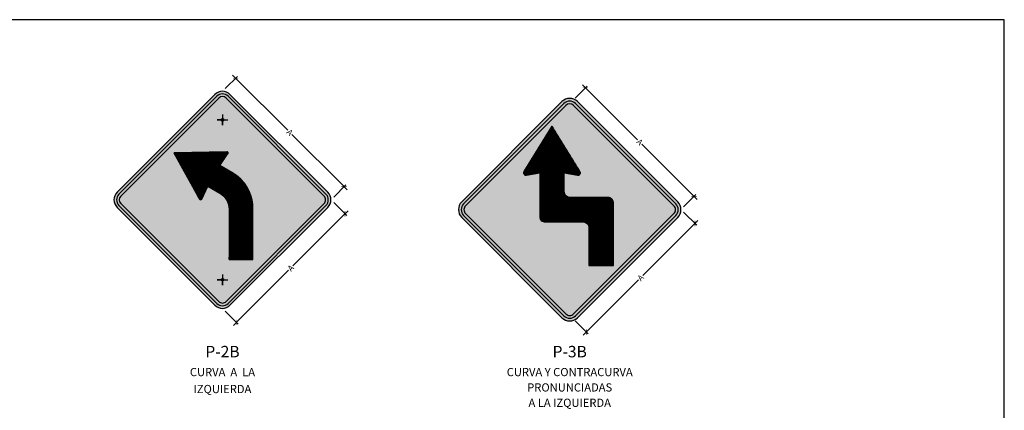
# Model space of a CAD drawing. Units: metres. Extents: x -0.1 to 19.5, y 3.6 to 12.5.
# Drawn here: x 5.2 to 10, y 10.6 to 12.5 of the extents above; entities that cross this region are included whole.
import ezdxf
from ezdxf.enums import TextEntityAlignment as Align

# ---------------------------------------------------------------- set-up
doc = ezdxf.new("R2010")
doc.units = ezdxf.units.M
for name, color, linetype in [('cuadro señal', 2, 'Continuous'), ('Señal in', 2, 'Continuous'), ('Señal in - borde de panel', 2, 'Continuous')]:
    doc.layers.add(name, color=color, linetype=linetype)
doc.styles.add('DIM1', font='romans.shx')
doc.styles.add('Text-describing', font='romans.shx')
doc.dimstyles.new('L80-E1 12.5.', dxfattribs={"dimscale": 0.125, "dimtxt": 0.19, "dimasz": 0.06, "dimexe": 0.1, "dimexo": 0.15, "dimgap": 0.03, "dimtad": 0, "dimzin": 1, "dimdsep": 46, "dimtxsty": 'DIM1', "dimblk": 'TK2', "dimcen": 0.09, "dimclrd": 55, "dimclre": 55, "dimclrt": 2, "dimaunit": 1, "dimadec": 3, "dimazin": 0, "dimtfac": 1, "dimtofl": 0, "dimtmove": 2, "dimatfit": 3, "dimldrblk": 'CLOSEDBLANK', "dimfxl": 1, "dimtolj": 1, "dimtzin": 1, "dimarcsym": 0})

# ---------------------------------------------------------------- blocks, each defined once
blk = doc.blocks.new('TK2')
at = {"color": 2, "linetype": 'ByBlock'}
blk.add_line((-2.50000011920929, -1.9073486328125e-06), (2.824870467185974, -1.9073486328125e-06), dxfattribs=at)
at = {"color": 2, "linetype": 'ByBlock', "const_width": 0.3749999999999999}
blk.add_lwpolyline([(1.25, 1.249996185302734), (-1.24999988079071, -1.250001907348633)], dxfattribs=at)
blk = doc.blocks.new('*D91')
at = {"color": 55, "lineweight": -2, "transparency": 16777216}
for p, q in [((6.161756574645481, 12.16124124024004), (6.221355132968109, 12.22083979856268)), ((6.217819599062178, 12.20669766293894), (6.467285028570057, 11.95723223343107)), ((6.737542764619969, 11.68697449738117), (6.48807733511209, 11.93643992688904)), ((6.692086341921069, 11.63091147296447), (6.751684900243697, 11.6905100312871))]:
    blk.add_line(p, q, dxfattribs=at)
at = {"layer": 'Defpoints', "color": 0, "transparency": 16777216}
for p in [(6.212516298203279, 12.21200096379784), (6.148498322498232, 12.1479829880928), (6.67882808977382, 11.61765322081722)]:
    blk.add_point(p, dxfattribs=at)
at = {"color": 55, "lineweight": -2, "transparency": 16777216, "xscale": 0.0075, "yscale": 0.0075, "zscale": 0.0075}
for p, rotation in [((6.212516298203279, 12.21200096379784), 135.0000000000008), ((6.742846065478867, 11.68167119652227), 315.0000000000008)]:
    blk.add_blockref('TK2', p, dxfattribs=dict(at, rotation=rotation))
at = {"color": 2, "transparency": 16777216, "insert": (6.477681181841073, 11.94683608016006), "char_height": 0.02875, "attachment_point": 5, "rotation": 315.00000000000074, "style": 'DIM1'}
blk.add_mtext('\\A1;A', dxfattribs=at)
blk = doc.blocks.new('_ClosedBlank')
at = {"lineweight": -2}
for p, q in [((-1, 0.1666666666666667), (0, 0)), ((-1, 0.1666666666666667), (-1, -0.1666666666666667)), ((0, 0), (-1, -0.1666666666666667))]:
    blk.add_line(p, q, dxfattribs=at)
blk = doc.blocks.new('*D92')
at = {"color": 55, "lineweight": -2, "transparency": 16777216}
for p, q in [((6.692086341921068, 11.60439496866997), (6.756106027142119, 11.54037528344892)), ((6.741963891518389, 11.54391081735485), (6.49249846201051, 11.29444538784698)), ((6.222240725960599, 11.02418765179708), (6.471706155468477, 11.27365308130495)), ((6.16175657464548, 11.0740652013944), (6.225776259866532, 11.01004551617335))]:
    blk.add_line(p, q, dxfattribs=at)
at = {"layer": 'Defpoints', "color": 0, "transparency": 16777216}
for p in [(6.678828089773821, 11.61765322081722), (6.148498322498233, 11.08732345354165), (6.2169374251017, 11.01888435093818)]:
    blk.add_point(p, dxfattribs=at)
at = {"color": 55, "lineweight": -2, "transparency": 16777216, "xscale": 0.0075, "yscale": 0.0075, "zscale": 0.0075}
for p, rotation in [((6.747267192377287, 11.54921411821375), 44.9999999999992), ((6.2169374251017, 11.01888435093818), 224.9999999999992)]:
    blk.add_blockref('TK2', p, dxfattribs=dict(at, rotation=rotation))
at = {"color": 2, "transparency": 16777216, "insert": (6.482102308739493, 11.28404923457596), "char_height": 0.02875, "attachment_point": 5, "rotation": 44.99999999999924, "style": 'DIM1'}
blk.add_mtext('\\A1;A', dxfattribs=at)
blk = doc.blocks.new('*D139')
at = {"color": 55, "lineweight": -2, "transparency": 16777216}
for p, q in [((7.8715602965722, 12.11405617152734), (7.931158854894834, 12.17365472984998)), ((7.9276233209889, 12.15951259422624), (8.177088750496779, 11.91004716471837)), ((8.447346486546692, 11.63978942866847), (8.197881057038813, 11.88925485817634)), ((8.40189006384779, 11.58372640425176), (8.461488622170423, 11.6433249625744))]:
    blk.add_line(p, q, dxfattribs=at)
at = {"layer": 'Defpoints', "color": 0, "transparency": 16777216}
for p in [(7.922320020130002, 12.16481589508514), (7.858302044424953, 12.10079791938009), (8.388631811700542, 11.57046815210452)]:
    blk.add_point(p, dxfattribs=at)
at = {"color": 55, "lineweight": -2, "transparency": 16777216, "xscale": 0.0075, "yscale": 0.0075, "zscale": 0.0075}
for p, rotation in [((7.922320020130002, 12.16481589508514), 135.0000000000008), ((8.45264978740559, 11.63448612780957), 315.0000000000008)]:
    blk.add_blockref('TK2', p, dxfattribs=dict(at, rotation=rotation))
at = {"color": 2, "transparency": 16777216, "insert": (8.187484903767796, 11.89965101144736), "char_height": 0.02875, "attachment_point": 5, "rotation": 315.00000000000074, "style": 'DIM1'}
blk.add_mtext('\\A1;A', dxfattribs=at)
blk = doc.blocks.new('*D140')
at = {"color": 55, "lineweight": -2, "transparency": 16777216}
for p, q in [((8.40189006384779, 11.55720989995727), (8.46590974906884, 11.49319021473622)), ((8.45176761344511, 11.49672574864215), (8.202302183937231, 11.24726031913428)), ((7.93204444788732, 10.97700258308437), (8.1815098773952, 11.22646801259224)), ((7.8715602965722, 11.0268801326817), (7.935579981793252, 10.96286044746064))]:
    blk.add_line(p, q, dxfattribs=at)
at = {"layer": 'Defpoints', "color": 0, "transparency": 16777216}
for p in [(8.388631811700542, 11.57046815210452), (7.858302044424953, 11.04013838482894), (7.92674114702842, 10.97169928222547)]:
    blk.add_point(p, dxfattribs=at)
at = {"color": 55, "lineweight": -2, "transparency": 16777216, "xscale": 0.0075, "yscale": 0.0075, "zscale": 0.0075}
for p, rotation in [((8.457070914304008, 11.50202904950105), 44.9999999999992), ((7.92674114702842, 10.97169928222547), 224.9999999999992)]:
    blk.add_blockref('TK2', p, dxfattribs=dict(at, rotation=rotation))
at = {"color": 2, "transparency": 16777216, "insert": (8.191906030666214, 11.23686416586326), "char_height": 0.02875, "attachment_point": 5, "rotation": 44.99999999999924, "style": 'DIM1'}
blk.add_mtext('\\A1;A', dxfattribs=at)

msp = doc.modelspace()

# ---------------------------------------------------------------- hatches: boundary and pattern name
at = {"layer": 'Señal in'}
h = msp.add_hatch(color=40, dxfattribs=at)
edge = h.paths.add_edge_path(flags=16)
edge.add_arc((6.148498322498231, 11.13935539730083), 0.03902395781928181, 225, 315)
edge.add_line((6.176092427700983, 11.11176129209808), (6.654390251217396, 11.59005911561435))
edge.add_arc((6.626796146014531, 11.61765322081722), 0.03902395781944259, 315, 404.9999999999999)
edge.add_line((6.654390251217396, 11.64524732602009), (6.176092427700983, 12.12354514953636))
edge.add_arc((6.148498322498231, 12.0959510443336), 0.03902395781928181, 45, 135)
edge.add_line((6.120904217295479, 12.12354514953636), (5.642606393779065, 11.64524732602009))
edge.add_arc((5.670200498981931, 11.61765322081722), 0.03902395781944259, 135, 225)
edge.add_line((5.642606393779065, 11.59005911561435), (6.120904217295479, 11.11176129209808))
edge = h.paths.add_edge_path()
edge.add_line((5.633408358711481, 11.58086108054674), (6.111706182227667, 11.10256325703047))
edge.add_arc((6.148498322498231, 11.13935539730103), 0.05203194375936396, 225, 315)
edge.add_line((6.185290462768794, 11.10256325703047), (6.66358828628498, 11.58086108054674))
edge.add_arc((6.626796146014531, 11.61765322081722), 0.05203194375922329, 314.9999999999779, 405.0000000000221)
edge.add_line((6.66358828628498, 11.6544453610877), (6.185290462768794, 12.13274318460397))
edge.add_arc((6.148498322498231, 12.09595104433341), 0.05203194375936396, 45, 135)
edge.add_line((6.111706182227667, 12.13274318460397), (5.633408358711481, 11.6544453610877))
edge.add_arc((5.670200498981931, 11.61765322081722), 0.05203194375922329, 134.9999999999779, 225.0000000000221)
h = msp.add_hatch(color=1, dxfattribs=at)
edge = h.paths.add_edge_path()
edge.add_arc((6.148498322498231, 11.13935539730083), 0.03902395781928181, 225, 315)
edge.add_line((6.176092427700983, 11.11176129209808), (6.654390251217396, 11.59005911561435))
edge.add_arc((6.626796146014531, 11.61765322081722), 0.03902395781944259, 315, 404.9999999999999)
edge.add_line((6.654390251217396, 11.64524732602009), (6.176092427700983, 12.12354514953636))
edge.add_arc((6.148498322498231, 12.0959510443336), 0.03902395781928181, 45, 135)
edge.add_line((6.120904217295479, 12.12354514953636), (5.642606393779065, 11.64524732602009))
edge.add_arc((5.670200498981931, 11.61765322081722), 0.03902395781944259, 135, 225)
edge.add_line((5.642606393779065, 11.59005911561435), (6.120904217295479, 11.11176129209808))
edge = h.paths.add_edge_path(flags=16)
edge.add_arc((6.148498322498117, 11.13935539730098), 0.02601597187968198, 225, 315)
edge.add_line((6.166894392633399, 11.12095932716569), (6.645192216149812, 11.59925715068197))
edge.add_arc((6.626796146014531, 11.61765322081722), 0.02601597187966189, 315.0000000000443, 404.9999999999557)
edge.add_line((6.645192216149812, 11.63604929095247), (6.166894392633399, 12.11434711446874))
edge.add_arc((6.148498322498117, 12.09595104433346), 0.02601597187968198, 45, 135)
edge.add_line((6.130102252362835, 12.11434711446874), (5.651804428846877, 11.63604929095247))
edge.add_arc((5.670200498982158, 11.61765322081722), 0.02601597187966189, 135.0000000000443, 224.9999999999557)
edge.add_line((5.651804428846877, 11.59925715068197), (6.130102252362835, 11.12095932716569))
h = msp.add_hatch(color=40, dxfattribs=at)
edge = h.paths.add_edge_path()
edge.add_arc((6.148498322498117, 11.13935539730098), 0.02601597187968198, 225, 315)
edge.add_line((6.166894392633399, 11.12095932716569), (6.645192216149812, 11.59925715068197))
edge.add_arc((6.626796146014531, 11.61765322081722), 0.02601597187966189, 315.0000000000443, 404.9999999999557)
edge.add_line((6.645192216149812, 11.63604929095247), (6.166894392633399, 12.11434711446874))
edge.add_arc((6.148498322498117, 12.09595104433346), 0.02601597187968198, 45, 135)
edge.add_line((6.130102252362835, 12.11434711446874), (5.651804428846877, 11.63604929095247))
edge.add_arc((5.670200498982158, 11.61765322081722), 0.02601597187966189, 135.0000000000443, 224.9999999999557)
edge.add_line((5.651804428846877, 11.59925715068197), (6.130102252362835, 11.12095932716569))
edge = h.paths.add_edge_path()
edge.add_line((6.135249840093852, 11.78588812252237), (6.19495564535649, 11.75141695978188))
edge.add_arc((6.092192556432028, 11.57342606862186), 0.2055261778490487, 1.5916157281026244e-11, 60.000000000018815, ccw=False)
edge.add_line((6.297718734281066, 11.57342606862191), (6.297718734281066, 11.32627433576548))
edge.add_line((6.297718734281066, 11.32627433576548), (6.180646860822353, 11.32627433576546))
edge.add_line((6.180646860822353, 11.32627433576546), (6.180646860822467, 11.57342606862191))
edge.add_arc((6.092192556431801, 11.57342606862209), 0.08845430439062468, 359.9999999998895, 419.9999999998654)
edge.add_line((6.136419708627304, 11.65002974329836), (6.076713903364666, 11.68450090603888))
edge.add_line((6.076713903364666, 11.68450090603888), (6.046890417615518, 11.62101784953809))
edge.add_arc((6.041592341327291, 11.62350681449019), 0.005853593673016896, 208.9472067550414, 334.8364935789845, ccw=False)
edge.add_line((6.036470060250426, 11.6206736545126), (5.910799270349148, 11.84788324172865))
edge.add_line((5.910799270349148, 11.84788324172865), (6.170403939812363, 11.85265393876837))
edge.add_arc((6.170511491837292, 11.84680133324179), 0.005853593672931659, -34.83649357891733, 91.05279324565419, ccw=False)
edge.add_line((6.175316036858963, 11.84345754706111), (6.135249840093852, 11.78588812252237))
h = msp.add_hatch(color=40, dxfattribs=at)
edge = h.paths.add_edge_path()
edge.add_line((7.31744588163989, 11.53183556904844), (7.807706583262433, 11.04157486742578))
edge.add_arc((7.845418944925679, 11.07928722908903), 0.05333333333328134, 224.9999999999999, 314.9999999999999)
edge.add_line((7.883131306588925, 11.04157486742578), (8.373392008211702, 11.53183556904844))
edge.add_arc((8.335679646548456, 11.56954793071172), 0.05333333333330191, 314.9999999999781, 405.0000000000222)
edge.add_line((8.3733920082117, 11.60726029237499), (7.883131306588924, 12.09752099399765))
edge.add_arc((7.845418944925679, 12.05980863233441), 0.05333333333328071, 44.99999999999984, 135.0000000000004)
edge.add_line((7.807706583262433, 12.09752099399765), (7.31744588163989, 11.60726029237499))
edge.add_arc((7.355158243303136, 11.56954793071172), 0.05333333333330179, 134.9999999999777, 225.000000000022)
edge = h.paths.add_edge_path(flags=16)
edge.add_arc((7.845418944925679, 11.07928722908903), 0.0399733333332808, 225.000000000001, 315.0000000000011)
edge.add_line((7.873684359992273, 11.05102181402244), (8.36394506161505, 11.5412825156451))
edge.add_arc((8.335679646548428, 11.56954793071172), 0.03997333333332208, 315.0000000000011, 405.0000000000012)
edge.add_line((8.36394506161505, 11.59781334577834), (7.873684359992275, 12.088074047401))
edge.add_arc((7.845418944925679, 12.05980863233441), 0.03997333333328232, 44.99999999999865, 134.9999999999988)
edge.add_line((7.817153529859086, 12.088074047401), (7.326892828236543, 11.59781334577834))
edge.add_arc((7.355158243303165, 11.56954793071172), 0.03997333333332353, 134.9999999999987, 224.9999999999991)
edge.add_line((7.326892828236542, 11.5412825156451), (7.817153529859088, 11.05102181402243))
h = msp.add_hatch(color=1, dxfattribs=at)
edge = h.paths.add_edge_path()
edge.add_arc((7.845418944925679, 11.07928722908903), 0.0399733333332808, 225.000000000001, 315.0000000000011)
edge.add_line((7.873684359992273, 11.05102181402244), (8.36394506161505, 11.5412825156451))
edge.add_arc((8.335679646548428, 11.56954793071172), 0.03997333333332208, 315.0000000000011, 405.0000000000012)
edge.add_line((8.36394506161505, 11.59781334577834), (7.873684359992275, 12.088074047401))
edge.add_arc((7.845418944925679, 12.05980863233441), 0.03997333333328232, 44.99999999999865, 134.9999999999988)
edge.add_line((7.817153529859086, 12.088074047401), (7.326892828236543, 11.59781334577834))
edge.add_arc((7.355158243303165, 11.56954793071172), 0.03997333333332353, 134.9999999999987, 224.9999999999991)
edge.add_line((7.326892828236542, 11.5412825156451), (7.817153529859088, 11.05102181402243))
edge = h.paths.add_edge_path(flags=16)
edge.add_arc((7.845418944925679, 11.07928722908903), 0.0266133333332804, 225.000000000003, 315.000000000003)
edge.add_line((7.864237413395621, 11.06046876061909), (8.3544981150184, 11.55072946224175))
edge.add_arc((8.33567964654843, 11.56954793071172), 0.02661333333332159, 315.0000000000026, 405.0000000000034)
edge.add_line((8.354498115018398, 11.58836639918169), (7.864237413395624, 12.07862710080435))
edge.add_arc((7.845418944925679, 12.05980863233441), 0.0266133333332839, 44.99999999999692, 134.9999999999966)
edge.add_line((7.826600476455737, 12.07862710080435), (7.336339774833196, 11.58836639918169))
edge.add_arc((7.355158243303166, 11.56954793071172), 0.02661333333332467, 134.9999999999962, 224.9999999999977)
edge.add_line((7.336339774833194, 11.55072946224175), (7.82660047645574, 11.06046876061909))
h = msp.add_hatch(color=40, dxfattribs=at)
edge = h.paths.add_edge_path(flags=16)
edge.add_arc((8.032118560222012, 11.60288126404501), 0.02666666666670265, 358.756317648989, 450.0000000000716)
edge.add_line((8.032118560221978, 11.62954793071171), (7.845451893555361, 11.62954793071171))
edge.add_arc((7.845451893555376, 11.65621459737836), 0.02666666666664119, 179.9999999999694, 269.999999999968, ccw=False)
edge.add_line((7.818785226888735, 11.65621459737837), (7.818785226888735, 11.74954793071171))
edge.add_line((7.818785226888735, 11.74954793071171), (7.883291893555303, 11.73774393138945))
edge.add_arc((7.885451893555371, 11.74954793071174), 0.01200000000003252, 259.6302401942223, 391.6147667797395)
edge.add_line((7.895670995869782, 11.75583839555055), (7.758785226888709, 11.97754793071184))
edge.add_line((7.758785226888709, 11.97754793071184), (7.621899457907637, 11.75583839555055))
edge.add_arc((7.632118560221931, 11.74954793071169), 0.01199999999996044, 148.3852332197579, 280.3697598052747)
edge.add_line((7.634278560221882, 11.73774393138945), (7.698785226888684, 11.74954793071171))
edge.add_line((7.698785226888684, 11.74954793071171), (7.698785226888684, 11.53621459737841))
edge.add_arc((7.725451893555339, 11.53621459737838), 0.02666666666665533, 179.9999999999374, 269.9999999999376)
edge.add_line((7.72545189355531, 11.50954793071172), (7.912112278259207, 11.50954793071172))
edge.add_arc((7.912112278259193, 11.48288126404508), 0.02666666666664083, -3.1320723792305216e-11, 89.99999999996868, ccw=False)
edge.add_line((7.938778944925834, 11.48288126404507), (7.938778944925834, 11.29626793071186))
edge.add_line((7.938778944925834, 11.29626793071186), (8.058778944925885, 11.29626793071186))
edge.add_line((8.058778944925885, 11.29626793071186), (8.058778944925885, 11.60346005464151))
edge = h.paths.add_edge_path()
edge.add_arc((7.845418944925679, 11.07928722908903), 0.02661333333328041, 225.0000000000029, 315.000000000003)
edge.add_line((7.864237413395621, 11.06046876061909), (8.3544981150184, 11.55072946224175))
edge.add_arc((8.33567964654843, 11.56954793071172), 0.02661333333332159, 315.0000000000026, 405.0000000000034)
edge.add_line((8.354498115018398, 11.58836639918169), (7.864237413395624, 12.07862710080435))
edge.add_arc((7.845418944925679, 12.05980863233441), 0.0266133333332839, 44.99999999999692, 134.9999999999966)
edge.add_line((7.826600476455737, 12.07862710080435), (7.336339774833196, 11.58836639918169))
edge.add_arc((7.355158243303167, 11.56954793071172), 0.02661333333332486, 134.9999999999964, 224.9999999999971)
edge.add_line((7.336339774833194, 11.55072946224175), (7.82660047645574, 11.06046876061909))
edge = h.paths.add_edge_path(flags=16)
edge.add_arc((7.845451893555368, 11.65621459737836), 0.02666666666664874, 179.9999999999857, 269.9999999999838)
edge.add_line((7.845451893555361, 11.62954793071171), (8.032118560221978, 11.62954793071172))
edge.add_arc((8.032118560222028, 11.60288126404507), 0.02666666666665176, 1.243682347624599, 90.00000000010817, ccw=False)
edge.add_line((8.058778944925885, 11.60346005463992), (8.05877894492577, 11.29626793071188))
edge.add_line((8.058778944925768, 11.29626793071188), (7.938778944925716, 11.29626793071187))
edge.add_line((7.938778944925716, 11.29626793071186), (7.938778944925848, 11.48288126404507))
edge.add_arc((7.9121122782592, 11.48288126404507), 0.02666666666664829, 359.9999999999843, 449.9999999999838)
edge.add_line((7.912112278259207, 11.50954793071172), (7.725451893555309, 11.50954793071172))
edge.add_arc((7.725451893555339, 11.53621459737838), 0.02666666666665549, 179.9999999999376, 269.9999999999373, ccw=False)
edge.add_line((7.698785226888684, 11.53621459737841), (7.6987852268888, 11.74954793071172))
edge.add_line((7.6987852268888, 11.74954793071172), (7.634278560221882, 11.73774393138945))
edge.add_arc((7.632118560221929, 11.74954793071169), 0.01199999999995918, 148.3852332197552, 280.36975980528234, ccw=False)
edge.add_line((7.621899457907637, 11.75583839555055), (7.758785226888826, 11.97754793071191))
edge.add_line((7.758785226888826, 11.97754793071191), (7.895670995869815, 11.75583839555057))
edge.add_arc((7.885451893555384, 11.74954793071175), 0.01200000000005198, -100.36975980582088, 31.614766779700176, ccw=False)
edge.add_line((7.883291893555303, 11.73774393138945), (7.818785226888618, 11.74954793071172))
edge.add_line((7.818785226888618, 11.74954793071172), (7.818785226888719, 11.65621459737837))
h = msp.add_hatch(dxfattribs=at)
h.set_pattern_fill('ANSI37', color=1, scale=0.00512505679012307, style=0)
h.set_pattern_definition([(135, (859.6765636829681, 138.0962330932163), (0.0004529953012827729, 0.000452995301282773), []), (45.00000000000001, (859.6765636829681, 138.0962330932163), (0.000452995301282773, -0.0004529953012827729), [])])
edge = h.paths.add_edge_path()
edge.add_arc((8.032118560221996, 11.602881264045), 0.02666666666671766, 358.7563176490218, 450.0000000000392)
edge.add_line((8.032118560221978, 11.62954793071171), (7.845451893555361, 11.62954793071171))
edge.add_arc((7.845451893555368, 11.65621459737835), 0.02666666666663355, 179.999999999953, 269.99999999998437, ccw=False)
edge.add_line((7.818785226888735, 11.65621459737837), (7.818785226888735, 11.74954793071171))
edge.add_line((7.818785226888735, 11.74954793071171), (7.883291893555303, 11.73774393138945))
edge.add_arc((7.885451893555403, 11.74954793071172), 0.01200000000001712, 259.6302401940565, 391.6147667799045)
edge.add_line((7.895670995869782, 11.75583839555055), (7.758785226888709, 11.97754793071184))
edge.add_line((7.758785226888709, 11.97754793071184), (7.621899457907637, 11.75583839555055))
edge.add_arc((7.632118560221897, 11.74954793071166), 0.01199999999994355, 148.3852332195762, 280.3697598054563)
edge.add_line((7.634278560221882, 11.73774393138945), (7.698785226888684, 11.74954793071171))
edge.add_line((7.698785226888684, 11.74954793071171), (7.698785226888684, 11.53621459737841))
edge.add_arc((7.725451893555324, 11.53621459737836), 0.02666666666664074, 179.9999999999061, 269.9999999999688)
edge.add_line((7.72545189355531, 11.50954793071172), (7.912112278259207, 11.50954793071172))
edge.add_arc((7.9121122782592, 11.48288126404509), 0.02666666666663355, -4.6782133722444996e-11, 89.99999999998448, ccw=False)
edge.add_line((7.938778944925834, 11.48288126404507), (7.938778944925834, 11.29626793071186))
edge.add_line((7.938778944925834, 11.29626793071186), (8.058778944925885, 11.29626793071186))
edge.add_line((8.058778944925885, 11.29626793071186), (8.058778944925885, 11.60346005464151))
h = msp.add_hatch(dxfattribs=at)
h.set_pattern_fill('ANSI37', color=1, scale=0.005, style=0)
h.set_pattern_definition([(45, (-825.0307103912495, 135.0569538411976), (-0.0004419417382415922, 0.0004419417382415923), []), (135, (-825.0307103912495, 135.0569538411976), (-0.0004419417382415923, -0.0004419417382415922), [])])
edge = h.paths.add_edge_path()
edge.add_line((5.911512481929126, 11.84659377335793), (6.036470060250426, 11.6206736545126))
edge.add_arc((6.041592341327291, 11.62350681449019), 0.005853593673034736, 208.9472067550413, 334.8364935789844)
edge.add_line((6.046890417615518, 11.62101784953809), (6.076713903364666, 11.68450090603885))
edge.add_line((6.076713903364666, 11.68450090603885), (6.136419708627304, 11.65002974329836))
edge.add_arc((6.092192556431801, 11.57342606862209), 0.08845430439064715, -1.1038991942768916e-10, 59.999999999865395, ccw=False)
edge.add_line((6.180646860822467, 11.57342606862191), (6.180646860822467, 11.32627433576546))
edge.add_line((6.180646860822467, 11.32627433576546), (6.297718734281066, 11.32627433576546))
edge.add_line((6.297718734281066, 11.32627433576546), (6.297718734281066, 11.57342606862191))
edge.add_arc((6.092192556432028, 11.57342606862186), 0.2055261778490376, 1.584658474119477e-11, 60.00000000001882)
edge.add_line((6.19495564535649, 11.75141695978188), (6.135249840093852, 11.7858881225224))
edge.add_line((6.135249840093852, 11.7858881225224), (6.175316036858963, 11.84345754706111))
edge.add_arc((6.170511491837292, 11.84680133324179), 0.005853593672895116, 325.1635064210827, 451.0527932456542)
edge.add_line((6.170403939812363, 11.85265393876837), (5.912272588505662, 11.84791031656742))

# ---------------------------------------------------------------- linework, layer by layer
msp.add_lwpolyline([(-0.1058484581299126, 5.635131124639884), (9.969151541881729, 5.635131124639884), (9.969151541881729, 12.49763112462824), (-0.1058484581299126, 12.49763112462824)], close=True)
at = {"layer": 'cuadro señal'}
for points in [[(5.633408358711481, 11.58086108054674), (6.111706182227667, 11.10256325703047, 0.4142135623730951), (6.185290462768794, 11.10256325703047), (6.66358828628498, 11.58086108054674, 0.4142135623730951), (6.66358828628498, 11.6544453610877), (6.185290462768794, 12.13274318460397, 0.4142135623730951), (6.111706182227667, 12.13274318460397), (5.633408358711481, 11.6544453610877, 0.4142135623730951)], [(6.120904217295479, 11.11176129209808, 0.4142135623730951), (6.176092427700983, 11.11176129209808), (6.654390251217396, 11.59005911561435, 0.4142135623730951), (6.654390251217396, 11.64524732602009), (6.176092427700983, 12.12354514953636, 0.4142135623730951), (6.120904217295479, 12.12354514953636), (5.642606393779065, 11.64524732602009, 0.4142135623730951), (5.642606393779065, 11.59005911561435)], [(6.130102252362835, 11.12095932716569, 0.4142135623730926), (6.166894392633399, 11.12095932716569), (6.645192216149812, 11.59925715068197, 0.4142135623731044), (6.645192216149812, 11.63604929095247), (6.166894392633399, 12.11434711446874, 0.4142135623730869), (6.130102252362835, 12.11434711446874), (5.651804428846877, 11.63604929095247, 0.4142135623730926), (5.651804428846877, 11.59925715068197)], [(7.31744588163989, 11.53183556904844), (7.807706583262433, 11.04157486742578, 0.4142135623730951), (7.883131306588925, 11.04157486742578), (8.3733920082117, 11.53183556904844, 0.4142135623730951), (8.3733920082117, 11.60726029237499), (7.883131306588925, 12.09752099399765, 0.4142135623730951), (7.807706583262433, 12.09752099399765), (7.31744588163989, 11.60726029237499, 0.4142135623730951)]]:
    msp.add_lwpolyline(points, format="xyb", close=True, dxfattribs=at)
at = {"layer": 'Señal in'}
for p, q in [((6.148498322498231, 12.03390877089122), (6.148498322498231, 11.98187682713199)), ((6.148498322498231, 12.0078927990116), (6.122482350618643, 12.0078927990116)), ((6.148498322498231, 12.0078927990116), (6.122482350618643, 12.0078927990116)), ((6.122482350618643, 12.0078927990116), (6.174514294377818, 12.0078927990116)), ((6.148498322498231, 11.98187682713199), (6.148498322498231, 12.0078927990116)), ((6.148498322498231, 11.98187682713199), (6.148498322498231, 12.0078927990116)), ((6.148498322498231, 11.22741364262287), (6.122482350618643, 11.22741364262287)), ((6.148498322498231, 11.22741364262287), (6.122482350618643, 11.22741364262287)), ((6.122482350618643, 11.22741364262287), (6.174514294377818, 11.22741364262287)), ((6.148498322498231, 11.25342961450245), (6.148498322498231, 11.20139767074322)), ((6.148498322498231, 11.20139767074322), (6.148498322498231, 11.22741364262287)), ((6.148498322498231, 11.20139767074322), (6.148498322498231, 11.22741364262287))]:
    msp.add_line(p, q, dxfattribs=at)
at = {"layer": 'Señal in', "color": 1}
for points in [[(7.326892828236542, 11.5412825156451), (7.817153529859087, 11.05102181402243, 0.4142135623730951), (7.873684359992273, 11.05102181402244), (8.36394506161505, 11.5412825156451, 0.4142135623730958), (8.36394506161505, 11.59781334577834), (7.873684359992274, 12.088074047401, 0.4142135623730952), (7.817153529859086, 12.088074047401), (7.326892828236543, 11.59781334577834, 0.4142135623730958)], [(7.336339774833194, 11.55072946224175), (7.82660047645574, 11.06046876061909, 0.4142135623730951), (7.864237413395621, 11.06046876061909), (8.3544981150184, 11.55072946224175, 0.414213562373096), (8.354498115018398, 11.58836639918169), (7.864237413395624, 12.07862710080435, 0.4142135623730959), (7.826600476455737, 12.07862710080435), (7.336339774833196, 11.58836639918169, 0.4142135623730961)]]:
    msp.add_lwpolyline(points, format="xyb", close=True, dxfattribs=at)
msp.add_lwpolyline([(8.058778944925885, 11.60230247344858, 0.4205855910216845), (8.032118560221978, 11.62954793071171), (7.845451893555361, 11.62954793071171, -0.4142135623730867), (7.818785226888735, 11.65621459737837), (7.818785226888735, 11.74954793071171), (7.883291893555303, 11.73774393138945, 0.6493116085686069), (7.895670995869782, 11.75583839555055), (7.758785226888709, 11.97754793071184), (7.621899457907637, 11.75583839555055, 0.6493116085686069), (7.634278560221882, 11.73774393138945), (7.698785226888684, 11.74954793071171), (7.698785226888684, 11.53621459737841, 0.4142135623730951), (7.72545189355531, 11.50954793071172), (7.912112278259207, 11.50954793071172, -0.4142135623730951), (7.938778944925834, 11.48288126404507), (7.938778944925834, 11.29626793071186), (8.058778944925885, 11.29626793071186), (8.058778944925885, 11.60346005464151)], format="xyb", dxfattribs=at)
at = {"layer": 'Señal in'}
msp.add_lwpolyline([(5.911512481929126, 11.84659377335793), (6.036470060250426, 11.6206736545126, 0.612136499843645), (6.046890417615518, 11.62101784953809), (6.076713903364666, 11.68450090603885), (6.136419708627304, 11.65002974329836, -0.2679491924311214), (6.180646860822467, 11.57342606862191), (6.180646860822467, 11.32627433576546), (6.297718734281066, 11.32627433576546), (6.297718734281066, 11.57342606862191, 0.2679491924311222), (6.19495564535649, 11.75141695978188), (6.135249840093852, 11.7858881225224), (6.175316036858963, 11.84345754706111, 0.6121364998436092), (6.170403939812363, 11.85265393876837), (5.912272588505662, 11.84791031656742)], format="xyb", dxfattribs=at)
for centre in [(6.148498322498231, 12.0078927990116), (6.148498322498231, 11.22741364262287)]:
    msp.add_circle(centre, 0.006503992969906264, dxfattribs=at)

# ---------------------------------------------------------------- texts
at = {"layer": 'Señal in - borde de panel', "color": 4, "style": 'Text-describing'}
for s, p in [('P-2B', (6.148498322498231, 10.8759538957558)), ('P-3B', (7.845418945972622, 10.8759538957558))]:
    msp.add_text(s, height=0.05599999999999999, dxfattribs=at).set_placement(p, align=Align.MIDDLE_CENTER)
at = {"layer": 'Señal in - borde de panel', "style": 'Text-describing'}
for s, p in [('CURVA  A  LA', (6.148498322498231, 10.7759538957558)), ('CURVA Y CONTRACURVA', (7.845418945972622, 10.7759538957558)), ('IZQUIERDA', (6.148498322498231, 10.69319364938451)), ('PRONUNCIADAS', (7.845418945972622, 10.70095389575582)), ('A LA IZQUIERDA', (7.845418945972622, 10.6259538957558))]:
    msp.add_text(s, height=0.04, dxfattribs=at).set_placement(p, align=Align.MIDDLE_CENTER)

# ---------------------------------------------------------------- dimensions: what is measured, and where the dimension line sits
for p1, p2, distance, picture, middle in [((6.67882808977382, 11.61765322081722), (6.148498322498231, 12.14798298809279), -0.09053508947775094, '*D91', (6.477681181841073, 11.94683608016006)), ((8.38863181170054, 11.57046815210452), (7.858302044424951, 12.10079791938009), -0.09053508947775282, '*D139', (8.187484903767796, 11.89965101144736)), ((6.67882808977382, 11.61765322081722), (6.148498322498231, 11.08732345354164), 0.09678750709846334, '*D92', (6.482102308739493, 11.28404923457596)), ((8.38863181170054, 11.57046815210452), (7.858302044424951, 11.04013838482894), 0.09678750709846963, '*D140', (8.191906030666214, 11.23686416586326))]:
    dim = msp.add_aligned_dim(p1=p1, p2=p2, distance=distance, text='A', dimstyle='L80-E1 12.5.', override={"dimtxt": 0.23})
    dim.commit()
    dim.dimension.update_dxf_attribs({"geometry": picture, "text_midpoint": middle})

doc.saveas('drawing.dxf')
